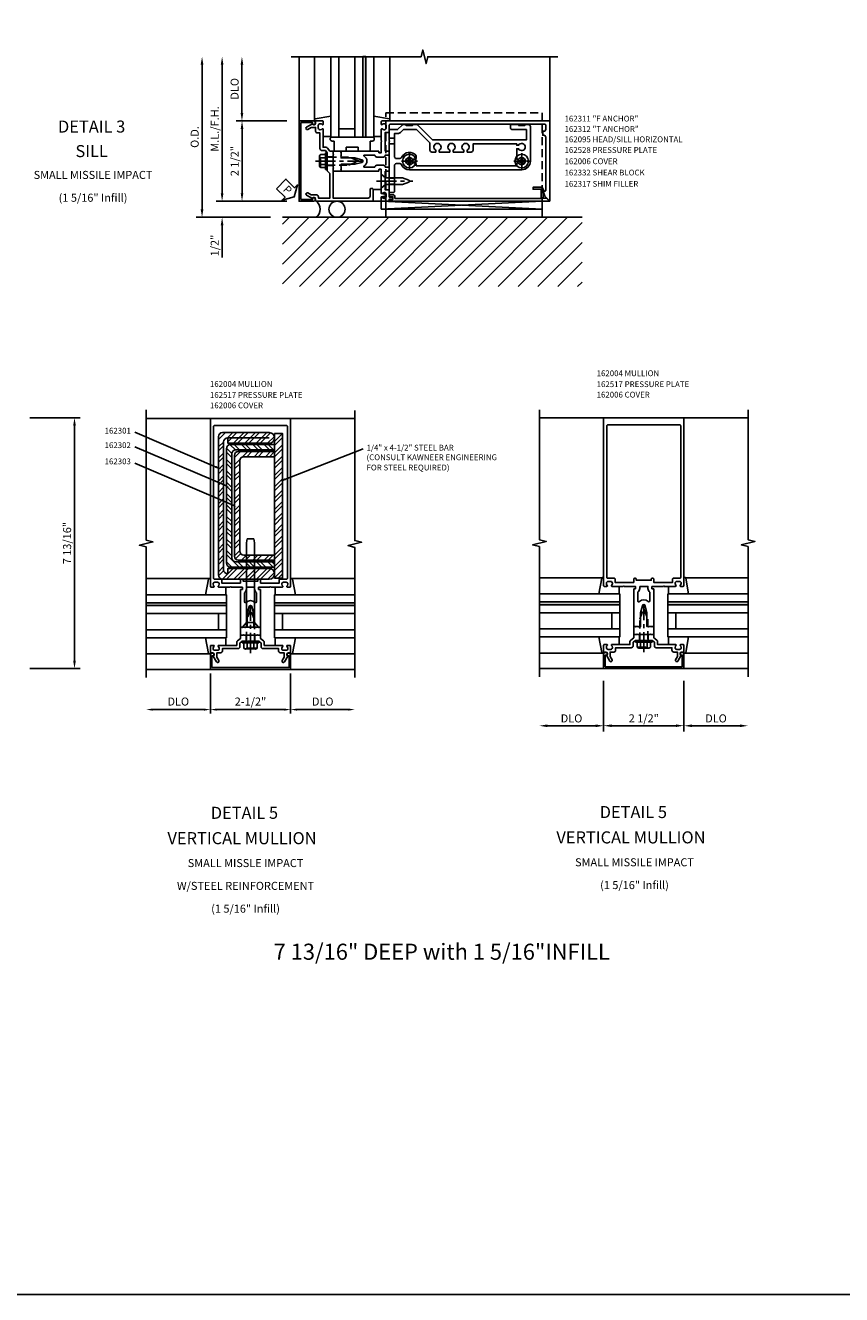
# Model space of a CAD drawing. Units: inches. Extents: x 273 to 396, y 109 to 185.
# Drawn here: x 340 to 365, y 109 to 149 of the extents above; entities that cross this region are included whole.
import ezdxf
from ezdxf.enums import TextEntityAlignment as Align

# ---------------------------------------------------------------- set-up
doc = ezdxf.new("R2010")
doc.units = ezdxf.units.IN
doc.header["$MEASUREMENT"] = 0
doc.linetypes.add('CENTER', pattern=[2, 1.25, -0.25, 0.25, -0.25])
doc.linetypes.add('HIDDEN', pattern=[0.375, 0.25, -0.125])
for name, color, linetype in [('CENTER', 1, 'CENTER'), ('HIDDEN', 3, 'HIDDEN'), ('PART_NUMBERS', 6, 'Continuous'), ('R-ANNO-DIMS', 3, 'Continuous'), ('R-SWTS-DET1', 1, 'Continuous'), ('R-SWTS-DET2', 4, 'Continuous'), ('R-SWTS-DET3', 5, 'Continuous'), ('R-SWTS-DET5', 7, 'Continuous'), ('TBLOCK', 7, 'Continuous')]:
    doc.layers.add(name, color=color, linetype=linetype)
doc.styles.add('ARIAL', font='arial.ttf')
doc.styles.get("Standard").update_dxf_attribs({"font": 'arial.ttf'})
doc.dimstyles.new('EXT_ON-OFF', dxfattribs={"dimscale": 2, "dimtxt": 0.125, "dimasz": 0.125, "dimexe": 0.09, "dimexo": 0.1875, "dimgap": 0.05, "dimtad": 3, "dimdec": 4, "dimzin": 3, "dimdsep": 46, "dimlunit": 5, "dimtxsty": 'ARIAL', "dimcen": 0, "dimse2": 1, "dimazin": 0, "dimtfac": 1, "dimtdec": 4, "dimtofl": 0, "dimtmove": 0, "dimatfit": 0, "dimfxl": 0, "dimfrac": 2, "dimtolj": 1, "dimtzin": 3, "dimarcsym": 0})
doc.dimstyles.new('EXT_ON-ON', dxfattribs={"dimscale": 2, "dimtxt": 0.125, "dimasz": 0.125, "dimexe": 0.09, "dimexo": 0.1875, "dimgap": 0.05, "dimtad": 3, "dimdec": 5, "dimzin": 3, "dimdsep": 46, "dimlunit": 5, "dimtxsty": 'ARIAL', "dimcen": 0, "dimazin": 0, "dimtfac": 1, "dimtdec": 5, "dimtofl": 0, "dimtmove": 0, "dimatfit": 0, "dimfxl": 0, "dimfrac": 2, "dimtolj": 1, "dimtzin": 3, "dimarcsym": 0})
pattern_1 = [(45, (346.599, 129.77354), (-0.176777, 0.176777), []), (45, (346.599, 129.89854), (-0.176777, 0.176777), [])]

# ---------------------------------------------------------------- blocks, each defined once
blk = doc.blocks.new('b162006a')
blk.add_lwpolyline([(-1.2525, 1.2), (-0.8885, 1.2), (-0.8885, 1.17, 1), (-0.8085, 1.17), (-0.8085, 1.19, 0.4142136), (-0.8685, 1.25), (-1.3125, 1.25), (-1.3125, -1.25), (-0.8685, -1.25, 0.4142136), (-0.8085, -1.19), (-0.8085, -1.17, 1), (-0.8885, -1.17), (-0.8885, -1.2), (-1.2525, -1.2)], format="xyb", close=True)
blk = doc.blocks.new('B162215')
blk.add_lwpolyline([(-0.25, -0.225), (-0.235, -0.21), (-0.25, -0.195), (-0.25, 0.195), (-0.235, 0.21), (-0.25, 0.225), (-0.25, 0.313), (-0.35, 0.313), (-0.427, 0.408, 0.226277), (-0.473, 0.43), (-0.562, 0.43), (-0.562, 0.992, 0.669376), (-0.588, 1.003, -0.199773), (-0.651, 0.976), (-0.662, 0.976, -0.414214), (-0.712, 1.026), (-0.712, 1.114, -0.414214), (-0.662, 1.164), (-0.651, 1.164, -0.199773), (-0.588, 1.137, 0.669376), (-0.562, 1.148), (-0.562, 1.235, 0.414214), (-0.577, 1.25), (-0.782, 1.25, 0.414214), (-0.797, 1.235), (-0.797, 1.18, -0.84909), (-0.894, 1.164), (-1.077, 1.059, 1), (-1.037, 0.989), (-0.932, 1.05), (-0.797, 1.05), (-0.797, 0.936, 0.414214), (-0.737, 0.876), (-0.662, 0.876), (-0.662, 0.39, 0.414214), (-0.602, 0.33), (-0.492, 0.33), (-0.436, 0.26), (-0.436, 0.015), (-0.421, 0), (-0.436, -0.015), (-0.436, -0.26), (-0.492, -0.33), (-0.602, -0.33, 0.414214), (-0.662, -0.39), (-0.662, -0.876), (-0.737, -0.876, 0.414214), (-0.797, -0.936), (-0.797, -1.05), (-0.932, -1.05), (-1.037, -0.989, 1), (-1.077, -1.059), (-0.894, -1.164, -0.84909), (-0.797, -1.18), (-0.797, -1.235, 0.414214), (-0.782, -1.25), (-0.577, -1.25, 0.414214), (-0.562, -1.235), (-0.562, -1.148, 0.669376), (-0.588, -1.137, -0.199773), (-0.651, -1.164), (-0.662, -1.164, -0.414214), (-0.712, -1.114), (-0.712, -1.026, -0.414214), (-0.662, -0.976), (-0.651, -0.976, -0.199773), (-0.588, -1.003, 0.669376), (-0.562, -0.992), (-0.562, -0.43), (-0.473, -0.43, 0.226277), (-0.427, -0.408), (-0.35, -0.313), (-0.25, -0.313)], format="xyb", close=True)
blk = doc.blocks.new('B162517')
at = {"layer": 'HIDDEN'}
for p, q in [((-0.436, 0.133), (-0.25, 0.133)), ((-0.436, -0.133), (-0.25, -0.133))]:
    blk.add_line(p, q, dxfattribs=at)
blk.add_blockref('B162215', (0, 0))
blk = doc.blocks.new('B128406')
at = {"color": 7}
for p, q in [((-0.24, 0.153), (-0.24, -0.156)), ((-0.205, 0.203), (-0.05, 0.203)), ((-0.205, 0.101), (-0.05, 0.101)), ((-0.05, 0.26), (-0.05, -0.26)), ((-0.05, 0.26), (0, 0.26)), ((0, 0.26), (0, -0.26)), ((-0.205, -0.105), (-0.05, -0.105)), ((-0.205, -0.206), (-0.05, -0.206)), ((-0.05, -0.26), (0, -0.26))]:
    blk.add_line(p, q, dxfattribs=at)
at = {"color": 7, "linetype": 'HIDDEN'}
blk.add_line((-0.209, 0.187), (-0.209, -0.19), dxfattribs=at)
blk.add_lwpolyline([(0, 0.124), (0.669, 0.124), (1, 0), (0.669, -0.124), (0, -0.124)], dxfattribs=at)
at = {"color": 7}
for centre, radius, start, end in [((-0.186, 0.152), 0.0543, 110.9107, 249.0893), ((-0.071, -0.002), 0.169, 142.5556, 217.4444), ((-0.186, -0.155), 0.0543, 110.9107, 249.0893)]:
    blk.add_arc(centre, radius, start, end, dxfattribs=at)
at = {"layer": 'CENTER', "ltscale": 0.5}
blk.add_line((-0.365, 0), (1.125, 0), dxfattribs=at)
at = {"layer": 'HIDDEN', "color": 7}
for p, q in [((-0.228, 0.187), (-0.209, 0.187)), ((-0.228, -0.19), (-0.209, -0.19))]:
    blk.add_line(p, q, dxfattribs=at)
blk = doc.blocks.new('B162310')
for p, q in [((-0.25, 0.313), (0, 0.313)), ((-0.25, 0.313), (-0.25, 0.2505)), ((0, 0.313), (0, 0.2505)), ((-0.25, -0.2505), (-0.25, -0.313)), ((0, -0.313), (-0.25, -0.313)), ((0, -0.2505), (0, -0.313))]:
    blk.add_line(p, q)
blk = doc.blocks.new('B162004')
for points in [[(1.23, 1.25, 0.414214), (1.25, 1.27), (1.25, 6.5), (-1.25, 6.5), (-1.25, 1.27, 0.414214), (-1.23, 1.25), (-1.148, 1.25, 0.669376), (-1.137, 1.276, -0.199773), (-1.164, 1.339), (-1.164, 1.35, -0.414214), (-1.114, 1.4), (-1.026, 1.4, -0.414214), (-0.976, 1.35), (-0.976, 1.339, -0.199773), (-1.003, 1.276, 0.669376), (-0.992, 1.25), (-0.64, 1.25), (-0.625, 1.265), (-0.61, 1.25), (-0.263, 1.25, -0.414214), (-0.253, 1.24), (-0.253, 1.184, -0.414214), (-0.263, 1.174), (-0.303, 1.174, 0.414214), (-0.313, 1.164), (-0.313, 0), (-0.273, 0), (-0.258, -0.015), (-0.243, 0), (-0.17, 0), (-0.155, -0.015), (-0.14, 0), (-0.1, 0), (-0.1, 0.43), (-0.042, 0.648, -0.767327), (0.042, 0.648), (0.1, 0.43), (0.1, 0), (0.14, 0), (0.155, -0.015), (0.17, 0), (0.243, 0), (0.258, -0.015), (0.273, 0), (0.313, 0), (0.313, 1.164, 0.414214), (0.303, 1.174), (0.263, 1.174, -0.414214), (0.253, 1.184), (0.253, 1.24, -0.414214), (0.263, 1.25), (0.61, 1.25), (0.625, 1.265), (0.64, 1.25), (0.992, 1.25, 0.669376), (1.003, 1.276, -0.199773), (0.976, 1.339), (0.976, 1.35, -0.414214), (1.026, 1.4), (1.114, 1.4, -0.414214), (1.164, 1.35), (1.164, 1.339, -0.199773), (1.137, 1.276, 0.669376), (1.148, 1.25)], [(-1.15, 1.53, 0.414214), (-1.12, 1.5), (-0.915, 1.5, -0.414214), (-0.895, 1.48), (-0.895, 1.375), (-0.313, 1.375), (-0.313, 1.48, -0.414214), (-0.293, 1.5), (-0.253, 1.5, -0.414214), (-0.233, 1.48), (-0.233, 1.44), (0.233, 1.44), (0.233, 1.48, -0.414214), (0.253, 1.5), (0.293, 1.5, -0.414214), (0.313, 1.48), (0.313, 1.375), (0.895, 1.375), (0.895, 1.48, -0.414214), (0.915, 1.5), (1.12, 1.5, 0.414214), (1.15, 1.53), (1.15, 6.25, 0.414214), (1.12, 6.28), (-1.12, 6.28, 0.414214), (-1.15, 6.25)], [(-0.128, 1.25), (0.128, 1.25), (0.128, 1.184, 0.250492), (0.188, 1.072), (0.188, 0.797, -0.658063), (0.137, 0.775, 0.397844), (-0.137, 0.775, -0.658063), (-0.188, 0.797), (-0.188, 1.072, 0.250492), (-0.128, 1.184)]]:
    blk.add_lwpolyline(points, format="xyb", close=True)
blk = doc.blocks.new('*D55')
at = {"layer": 'DEFPOINTS', "color": 0}
for p in [(357.726, 128.485), (360.226, 128.485), (360.226, 126.71)]:
    blk.add_point(p, dxfattribs=at)
at = {"layer": 'R-ANNO-DIMS', "color": 0, "lineweight": -2}
for p, q in [((357.726, 128.11), (357.726, 126.53)), ((360.226, 128.11), (360.226, 126.53)), ((357.976, 126.71), (359.976, 126.71))]:
    blk.add_line(p, q, dxfattribs=at)
at = {"layer": 'R-ANNO-DIMS', "color": 0}
for points in [[(357.976, 126.751), (357.976, 126.668), (357.726, 126.71)], [(359.976, 126.751), (359.976, 126.668), (360.226, 126.71)]]:
    blk.add_solid(points, dxfattribs=at)
at = {"layer": 'R-ANNO-DIMS', "color": 0, "insert": (358.976, 126.939), "char_height": 0.25, "attachment_point": 5, "style": 'ARIAL'}
blk.add_mtext('\\A1;2 1/2"', dxfattribs=at)
blk = doc.blocks.new('*D56')
at = {"layer": 'DEFPOINTS', "color": 0}
for p in [(360.226, 128.485), (362.226, 128.235), (362.226, 126.707)]:
    blk.add_point(p, dxfattribs=at)
at = {"layer": 'R-ANNO-DIMS', "color": 0, "lineweight": -2}
for p, q in [((360.226, 128.11), (360.226, 126.527)), ((360.476, 126.707), (361.976, 126.707))]:
    blk.add_line(p, q, dxfattribs=at)
at = {"layer": 'R-ANNO-DIMS', "color": 0}
for points in [[(360.476, 126.749), (360.476, 126.666), (360.226, 126.707)], [(361.976, 126.749), (361.976, 126.666), (362.226, 126.707)]]:
    blk.add_solid(points, dxfattribs=at)
at = {"layer": 'R-ANNO-DIMS', "color": 0, "insert": (361.226, 126.937), "char_height": 0.25, "attachment_point": 5, "style": 'ARIAL'}
blk.add_mtext('\\A1;DLO', dxfattribs=at)
blk = doc.blocks.new('*D57')
at = {"layer": 'DEFPOINTS', "color": 0}
for p in [(357.726, 128.485), (355.724, 128.235), (355.724, 126.707)]:
    blk.add_point(p, dxfattribs=at)
at = {"layer": 'R-ANNO-DIMS', "color": 0, "lineweight": -2}
for p, q in [((357.726, 128.11), (357.726, 126.527)), ((357.476, 126.707), (355.974, 126.707))]:
    blk.add_line(p, q, dxfattribs=at)
at = {"layer": 'R-ANNO-DIMS', "color": 0}
for points in [[(355.974, 126.749), (355.974, 126.666), (355.724, 126.707)], [(357.476, 126.749), (357.476, 126.666), (357.726, 126.707)]]:
    blk.add_solid(points, dxfattribs=at)
at = {"layer": 'R-ANNO-DIMS', "color": 0, "insert": (356.725, 126.937), "char_height": 0.25, "attachment_point": 5, "style": 'ARIAL'}
blk.add_mtext('\\A1;DLO', dxfattribs=at)
blk = doc.blocks.new('B162528')
blk.add_lwpolyline([(-0.876, -0.737, -0.414214), (-0.936, -0.797), (-1.05, -0.797), (-1.05, -0.932), (-0.989, -1.037, -1), (-1.059, -1.077), (-1.164, -0.894, 0.84909), (-1.18, -0.797), (-1.235, -0.797, -0.414214), (-1.25, -0.782), (-1.25, -0.577, -0.414214), (-1.235, -0.562), (-1.148, -0.562, -0.669376), (-1.137, -0.588, 0.199773), (-1.164, -0.651), (-1.164, -0.662, 0.414214), (-1.114, -0.712), (-1.026, -0.712, 0.414214), (-0.976, -0.662), (-0.976, -0.651, 0.199773), (-1.003, -0.588, -0.669376), (-0.992, -0.562), (-0.43, -0.562), (-0.43, -0.473, -0.226277), (-0.408, -0.427), (-0.313, -0.35), (-0.313, -0.25), (-0.225, -0.25), (-0.21, -0.235), (-0.195, -0.25), (0.195, -0.25), (0.21, -0.235), (0.225, -0.25), (1.15, -0.25), (1.15, 0.84, 0.414214), (1.09, 0.9), (0.88, 0.9, -0.414214), (0.85, 0.93), (0.85, 0.97, -0.414214), (0.88, 1), (1.235, 1, -0.414214), (1.25, 0.985), (1.25, -0.782, -0.414214), (1.235, -0.797), (1.18, -0.797, 0.84909), (1.164, -0.894), (1.059, -1.077, -1), (0.989, -1.037), (1.05, -0.932), (1.05, -0.771, -0.414214), (1.11, -0.711), (1.15, -0.711), (1.15, -0.35), (0.386, -0.35), (0.3, -0.436), (0.015, -0.436), (0, -0.421), (-0.015, -0.436), (-0.26, -0.436), (-0.33, -0.492), (-0.33, -0.602, -0.414214), (-0.39, -0.662), (-0.876, -0.662)], format="xyb", close=True)
at = {"layer": 'HIDDEN'}
for p, q in [((-0.133, -0.436), (-0.133, -0.25)), ((0.133, -0.436), (0.133, -0.25))]:
    blk.add_line(p, q, dxfattribs=at)
blk = doc.blocks.new('B162095')
blk.add_lwpolyline([(1.276, 1.137, -0.199773), (1.339, 1.164), (1.35, 1.164, -0.414214), (1.4, 1.114), (1.4, 1.026, -0.414214), (1.35, 0.976), (1.339, 0.976, -0.199773), (1.276, 1.003, 0.669376), (1.25, 0.992), (1.25, 0.64), (1.265, 0.625), (1.25, 0.61), (1.25, 0.263, -0.414214), (1.24, 0.253), (1.184, 0.253, -0.414214), (1.174, 0.263), (1.174, 0.303, 0.414214), (1.164, 0.313), (0, 0.313), (0, 0.273), (-0.015, 0.258), (0, 0.243), (0, 0.17), (-0.015, 0.155), (0, 0.14), (0, 0.1), (0.43, 0.1), (0.648, 0.042, -0.767327), (0.648, -0.042), (0.43, -0.1), (0, -0.1), (0, -0.14), (-0.015, -0.155), (0, -0.17), (0, -0.243), (-0.015, -0.258), (0, -0.273), (0, -0.313), (1.164, -0.313, 0.414214), (1.174, -0.303), (1.174, -0.263, -0.414214), (1.184, -0.253), (1.24, -0.253, -0.414214), (1.25, -0.263), (1.25, -0.61), (1.265, -0.625), (1.25, -0.64), (1.25, -0.992, 0.669376), (1.276, -1.003, -0.199773), (1.339, -0.976), (1.35, -0.976, -0.414214), (1.4, -1.026), (1.4, -1.114, -0.414214), (1.35, -1.164), (1.339, -1.164, -0.199773), (1.276, -1.137, 0.669376), (1.25, -1.148), (1.25, -1.23, 0.414214), (1.27, -1.25), (6.5, -1.25), (6.5, 1.219, 0.668179), (6.483, 1.226), (6.349, 1.092), (6.293, 0.938), (6.345, 0.938, -0.414214), (6.375, 0.908), (6.375, -0.745, -0.414214), (6.315, -0.805), (6.28, -0.805), (6.28, -0.93), (6.315, -0.93, -0.414214), (6.375, -0.99), (6.375, -1.12, -0.414214), (6.345, -1.15), (1.53, -1.15, -0.414214), (1.5, -1.12), (1.5, -0.915, 0.414214), (1.48, -0.895), (1.375, -0.895), (1.375, -0.313), (1.47, -0.313, 0.414214), (1.5, -0.283), (1.5, -0.218, 0.414214), (1.47, -0.188), (1.375, -0.188, 0.414214), (1.315, -0.128), (1.109, -0.128, 0.414214), (1.049, -0.188), (0.721, -0.188, -0.790683), (0.712, -0.15, 0.616785), (0.712, 0.15, -0.790683), (0.721, 0.188), (1.049, 0.188, 0.414214), (1.109, 0.128), (1.315, 0.128, 0.414214), (1.375, 0.188), (1.47, 0.188, 0.414214), (1.5, 0.218), (1.5, 0.283, 0.414214), (1.47, 0.313), (1.375, 0.313), (1.375, 0.895), (1.48, 0.895, 0.414214), (1.5, 0.915), (1.5, 1.12), (1.581, 1.12, 1), (1.581, 1.18), (1.5, 1.18), (1.5, 1.23, 0.414214), (1.48, 1.25), (1.27, 1.25, 0.414214), (1.25, 1.23), (1.25, 1.148, 0.669376)], format="xyb", close=True)
blk = doc.blocks.new('1hd_an1')
at = {"color": 7, "linetype": 'Continuous'}
for p, q in [((6.264375, 1.75), (1.389375, 1.75)), ((1.389375, 1.75), (1.389375, 1.25)), ((6.264375, 1.25), (6.264375, 1.75)), ((6.264375, 1.5), (1.389375, 1.5))]:
    blk.add_line(p, q, dxfattribs=at)
at = {"color": 7, "linetype": 'HIDDEN'}
for p, q in [((1.389375, 1.25), (1.389375, -1.5)), ((6.264375, -1.5), (6.264375, 1.25)), ((1.389375, -1.5), (6.264375, -1.5))]:
    blk.add_line(p, q, dxfattribs=at)
blk = doc.blocks.new('B027857')
blk.add_lwpolyline([(0.055, 0.037), (0.067, 0.081, 1), (0.042, 0.088), (0.02, 0.007), (0.042, -0.073, 1), (0.067, -0.066), (0.055, -0.023), (0.15, -0.043), (0.15, -0.173), (0.34, -0.173), (0.4, -0.173), (0.4, 0.007), (0.4, 0.187), (0.34, 0.187), (0.15, 0.187), (0.15, 0.057)], format="xyb", close=True)
blk = doc.blocks.new('B128394H')
for p, q in [((-0.13, 0.017), (-0.082, 0.017)), ((-0.13, 0.017), (-0.13, -0.017)), ((-0.017, 0.13), (-0.017, 0.082)), ((-0.017, 0.13), (0.017, 0.13)), ((0.017, 0.13), (0.017, 0.082)), ((0.082, 0.017), (0.13, 0.017)), ((0.13, 0.017), (0.13, -0.017)), ((-0.13, -0.017), (-0.082, -0.017)), ((-0.017, -0.082), (-0.017, -0.13)), ((-0.017, -0.13), (0.017, -0.13)), ((0.017, -0.082), (0.017, -0.13)), ((0.082, -0.017), (0.13, -0.017))]:
    blk.add_line(p, q)
blk.add_circle((0, 0), 0.212)
for centre, start, end in [((-0.082, 0.082), 270, 0), ((0.082, 0.082), 180, 270), ((-0.082, -0.082), 0, 89.9999), ((0.082, -0.082), 90, 180)]:
    blk.add_arc(centre, 0.0647, start, end)
at = {"layer": 'CENTER', "ltscale": 0.25}
for p, q in [((-0.25, 0), (0.25, 0)), ((0, 0.25), (0, -0.25))]:
    blk.add_line(p, q, dxfattribs=at)
blk = doc.blocks.new('B128405')
blk.add_lwpolyline([(0.132, 0.108), (0, 0.219), (0, -0.219), (0.132, -0.108), (0.663, -0.108), (0.856, -0.028, 0.668179), (0.856, 0.028), (0.663, 0.108)], format="xyb", close=True)
at = {"layer": 'CENTER', "ltscale": 0.5}
blk.add_line((-0.147, 0), (0.984, 0), dxfattribs=at)
blk = doc.blocks.new('*D85')
at = {"layer": 'DEFPOINTS', "color": 0}
for p in [(346.46, 145.536), (348.236, 145.536), (348.236, 143.036)]:
    blk.add_point(p, dxfattribs=at)
at = {"layer": 'R-ANNO-DIMS', "color": 0, "lineweight": -2}
for p, q in [((347.861, 145.536), (346.28, 145.536)), ((346.46, 143.286), (346.46, 145.286)), ((347.861, 143.036), (346.28, 143.036))]:
    blk.add_line(p, q, dxfattribs=at)
at = {"layer": 'R-ANNO-DIMS', "color": 0}
for points in [[(346.418, 145.286), (346.502, 145.286), (346.46, 145.536)], [(346.418, 143.286), (346.502, 143.286), (346.46, 143.036)]]:
    blk.add_solid(points, dxfattribs=at)
at = {"layer": 'R-ANNO-DIMS', "color": 0, "insert": (346.231, 144.286), "char_height": 0.25, "attachment_point": 5, "rotation": 90, "style": 'ARIAL'}
blk.add_mtext('\\A1;2 1/2"', dxfattribs=at)
blk = doc.blocks.new('*D86')
at = {"layer": 'DEFPOINTS', "color": 0}
for p in [(346.458, 147.537), (347.986, 147.537), (348.236, 145.536)]:
    blk.add_point(p, dxfattribs=at)
at = {"layer": 'R-ANNO-DIMS', "color": 0, "lineweight": -2}
for p, q in [((346.458, 145.786), (346.458, 147.287)), ((347.861, 145.536), (346.278, 145.536))]:
    blk.add_line(p, q, dxfattribs=at)
at = {"layer": 'R-ANNO-DIMS', "color": 0}
for points in [[(346.416, 147.287), (346.5, 147.287), (346.458, 147.537)], [(346.416, 145.786), (346.5, 145.786), (346.458, 145.536)]]:
    blk.add_solid(points, dxfattribs=at)
at = {"layer": 'R-ANNO-DIMS', "color": 0, "insert": (346.229, 146.536), "char_height": 0.25, "attachment_point": 5, "rotation": 90, "style": 'ARIAL'}
blk.add_mtext('\\A1;DLO', dxfattribs=at)
blk = doc.blocks.new('*D87')
at = {"layer": 'DEFPOINTS', "color": 0}
for p in [(345.839, 147.537), (347.986, 147.537), (348.236, 143.036)]:
    blk.add_point(p, dxfattribs=at)
at = {"layer": 'R-ANNO-DIMS', "color": 0, "lineweight": -2}
for p, q in [((345.839, 143.286), (345.839, 147.287)), ((347.861, 143.036), (345.659, 143.036))]:
    blk.add_line(p, q, dxfattribs=at)
at = {"layer": 'R-ANNO-DIMS', "color": 0}
for points in [[(345.797, 147.287), (345.881, 147.287), (345.839, 147.537)], [(345.797, 143.286), (345.881, 143.286), (345.839, 143.036)]]:
    blk.add_solid(points, dxfattribs=at)
at = {"layer": 'R-ANNO-DIMS', "color": 0, "insert": (345.61, 145.286), "char_height": 0.25, "attachment_point": 5, "rotation": 90, "style": 'ARIAL'}
blk.add_mtext('\\A1;M.L./F.H.', dxfattribs=at)
blk = doc.blocks.new('*D88')
at = {"layer": 'DEFPOINTS', "color": 0}
for p in [(348.236, 143.036), (345.839, 142.536), (347.721, 142.536)]:
    blk.add_point(p, dxfattribs=at)
at = {"layer": 'R-ANNO-DIMS', "color": 0, "lineweight": -2}
for p, q in [((345.839, 143.286), (345.839, 143.536)), ((347.861, 143.036), (345.659, 143.036)), ((345.839, 142.286), (345.839, 141.28))]:
    blk.add_line(p, q, dxfattribs=at)
at = {"layer": 'R-ANNO-DIMS', "color": 0}
for points in [[(345.797, 143.286), (345.881, 143.286), (345.839, 143.036)], [(345.797, 142.286), (345.881, 142.286), (345.839, 142.536)]]:
    blk.add_solid(points, dxfattribs=at)
at = {"layer": 'R-ANNO-DIMS', "color": 0, "insert": (345.61, 141.658), "char_height": 0.25, "attachment_point": 5, "rotation": 90, "style": 'ARIAL'}
blk.add_mtext('\\A1;1/2"', dxfattribs=at)
blk = doc.blocks.new('*D89')
at = {"layer": 'DEFPOINTS', "color": 0}
for p in [(345.214, 147.537), (347.986, 147.537), (347.721, 142.536)]:
    blk.add_point(p, dxfattribs=at)
at = {"layer": 'R-ANNO-DIMS', "color": 0, "lineweight": -2}
for p, q in [((345.214, 142.786), (345.214, 147.287)), ((347.346, 142.536), (345.034, 142.536))]:
    blk.add_line(p, q, dxfattribs=at)
at = {"layer": 'R-ANNO-DIMS', "color": 0}
for points in [[(345.172, 147.287), (345.256, 147.287), (345.214, 147.537)], [(345.172, 142.786), (345.256, 142.786), (345.214, 142.536)]]:
    blk.add_solid(points, dxfattribs=at)
at = {"layer": 'R-ANNO-DIMS', "color": 0, "insert": (344.985, 145.036), "char_height": 0.25, "attachment_point": 5, "rotation": 90, "style": 'ARIAL'}
blk.add_mtext('\\A1;O.D.', dxfattribs=at)
blk = doc.blocks.new('*D46')
at = {"layer": 'DEFPOINTS', "color": 0}
for p in [(339.474, 136.298), (341.241, 136.298), (339.474, 128.487)]:
    blk.add_point(p, dxfattribs=at)
at = {"layer": 'R-ANNO-DIMS', "color": 0, "lineweight": -2}
for p, q in [((339.849, 136.298), (341.421, 136.298)), ((341.241, 128.737), (341.241, 136.048)), ((339.849, 128.487), (341.421, 128.487))]:
    blk.add_line(p, q, dxfattribs=at)
at = {"layer": 'R-ANNO-DIMS', "color": 0}
for points in [[(341.199, 136.048), (341.282, 136.048), (341.241, 136.298)], [(341.199, 128.737), (341.282, 128.737), (341.241, 128.487)]]:
    blk.add_solid(points, dxfattribs=at)
at = {"layer": 'R-ANNO-DIMS', "color": 0, "insert": (341.011, 132.393), "char_height": 0.25, "attachment_point": 5, "rotation": 90, "style": 'ARIAL'}
blk.add_mtext('\\A1;7 13/16"', dxfattribs=at)
blk = doc.blocks.new('B027853')
for p, q in [((-0.625, 0.437), (0.625, 0.437)), ((-0.5625, 0.312), (-0.625, 0.312)), ((-0.5625, 0), (-0.5625, 0.312)), ((-0.1875, 0), (-0.5625, 0)), ((0.1875, 0.125), (-0.1875, 0.125)), ((-0.1875, 0.125), (-0.1875, 0)), ((0.1875, 0), (0.1875, 0.125)), ((0.5625, 0), (0.1875, 0)), ((0.625, 0.312), (0.5625, 0.312)), ((0.5625, 0.312), (0.5625, 0))]:
    blk.add_line(p, q)
for centre, start, end in [((-0.625, 0.3745), 90, 270), ((0.625, 0.3745), 270, 90)]:
    blk.add_arc(centre, 0.0625, start, end)
blk = doc.blocks.new('B027850-W')
blk.add_line((-0.15, -0.3), (-0.386, -0.3))
blk.add_lwpolyline([(-0.386, 0.327), (0.102, 0.242, -0.373552), (0.12, 0.223), (0.12, 0.2, -0.414214), (0.1, 0.18), (0.056, 0.18)], format="xyb")
blk = doc.blocks.new('0916_IR_WET_GLAZING_SILL')
at = {"layer": 'R-SWTS-DET3'}
h = blk.add_hatch(color=256, dxfattribs=at)
h.dxf.hatch_style = 1
h.paths.add_polyline_path([(0.764, 3.252), (0.674, 3.252), (0.674, 0.75), (0.764, 0.75)])
at = {"layer": 'R-SWTS-DET2'}
for p, q in [((-0.832, 1.293), (-0.832, 3.25)), ((1.52, 1.293), (1.52, 3.25))]:
    blk.add_line(p, q, dxfattribs=at)
at = {"layer": 'R-SWTS-DET3'}
for points in [[(-0.076, 3.252), (-0.076, 0.75), (-0.326, 0.75), (-0.326, 3.252)], [(0.674, 3.252), (0.674, 0.75), (0.424, 0.75), (0.424, 3.252)], [(1.014, 3.252), (1.014, 0.75), (0.764, 0.75), (0.764, 3.252)]]:
    blk.add_lwpolyline(points, dxfattribs=at)
for points in [[(0.674, 0.75), (0.764, 0.75), (0.764, 3.252), (0.674, 3.252)], [(-0.076, 1), (0.424, 1), (0.424, 0.75), (-0.076, 0.75)]]:
    blk.add_lwpolyline(points, close=True, dxfattribs=at)
at = {"layer": 'R-SWTS-DET2', "xscale": -1}
blk.add_blockref('B027850-W', (-0.712, 1.07), dxfattribs=at)
at = {"layer": 'R-SWTS-DET2'}
for name, p in [('B027850-W', (1.4, 1.07)), ('B027853', (0.344, 0.313))]:
    blk.add_blockref(name, p, dxfattribs=at)
blk = doc.blocks.new('PSEAL1')
at = {"color": 7}
blk.add_lwpolyline([(-0.575, -0.21), (-0.196, -0.21), (-0.196, -0.338), (0, 0), (-0.196, 0.338), (-0.196, 0.21), (-0.575, 0.21)], close=True, dxfattribs=at)
at = {"color": 3}
blk.add_text('P', height=0.25, dxfattribs=at).set_placement((-0.413, -0.116))
blk = doc.blocks.new('B162332')
at = {"color": 4}
for points in [[(-0.64, 1.5), (-0.95, 1.5, -0.414214), (-0.98, 1.53), (-0.98, 1.63, -0.414214), (-0.95, 1.66), (-0.14, 1.66, 0.414214), (-0.08, 1.72), (-0.08, 1.826, 0.290987), (-0.115, 1.881, -0.290987), (-0.27, 2.125), (-0.27, 5.625, -0.414214), (0, 5.895), (1.075, 5.895, -0.414214), (1.135, 5.835), (1.135, 5.75), (1.105, 5.72), (1.105, 5.53), (1.135, 5.5), (1.135, 5.305, -0.414214), (1.105, 5.275), (1.04, 5.275, -0.414214), (0.98, 5.335), (0.98, 5.77), (0.66, 5.77), (0.66, 2.847), (1.126, 2.381, -0.198912), (1.135, 2.359), (1.135, 2.25), (1.105, 2.22), (1.105, 2.03), (1.135, 2), (1.135, 1.927, -0.198912), (1.126, 1.906), (0.98, 1.76), (0.98, 1.53, -0.414214), (0.95, 1.5), (0.64, 1.5), (0.625, 1.515), (0.61, 1.5), (-0.61, 1.5), (-0.625, 1.515)], [(-0.055, 5.527), (-0.055, 5.47), (-0.145, 5.47), (-0.145, 2.34), (-0.115, 2.34, -0.414214), (-0.055, 2.28), (-0.055, 2.223, 3.810279), (0.055, 2.223), (0.055, 2.28, -0.414214), (0.115, 2.34), (0.163, 2.34, -0.563903), (0.115, 1.881, 0.290987), (0.08, 1.826), (0.08, 1.72, 0.414214), (0.14, 1.66), (0.855, 1.66), (0.855, 1.76, -0.198912), (0.892, 1.848), (0.98, 1.937), (0.98, 2.35), (0.565, 2.765), (0.342, 2.765, -0.414214), (0.282, 2.825), (0.282, 2.945), (0.34, 2.945, 3.810279), (0.34, 3.055), (0.282, 3.055), (0.282, 3.382), (0.34, 3.382, 3.810279), (0.34, 3.492), (0.282, 3.492), (0.282, 3.82), (0.34, 3.82, 3.810279), (0.34, 3.93), (0.282, 3.93), (0.282, 4.05, -0.414214), (0.342, 4.11), (0.535, 4.11), (0.535, 5.47), (0.493, 5.47), (0.493, 5.527, 3.810279), (0.383, 5.527), (0.383, 5.47), (0.055, 5.47), (0.055, 5.527, 3.810279)]]:
    blk.add_lwpolyline(points, format="xyb", close=True, dxfattribs=at)
at = {"layer": 'HIDDEN'}
for p, q in [((-0.716, 1.5), (-0.716, 1.66)), ((-0.534, 1.5), (-0.534, 1.66)), ((0.534, 1.5), (0.534, 1.66)), ((0.716, 1.5), (0.716, 1.66))]:
    blk.add_line(p, q, dxfattribs=at)
blk = doc.blocks.new('1_516 Infill')
at = {"layer": 'R-SWTS-DET3'}
h = blk.add_hatch(color=256, dxfattribs=at)
h.dxf.hatch_style = 1
h.paths.add_polyline_path([(2.077, -2.002), (1.987, -2.002), (1.987, 0.5), (2.077, 0.5)])
at = {"layer": 'R-SWTS-DET2'}
for p, q in [((0.481, -0.043), (0.481, -2)), ((2.832, -0.043), (2.832, -2))]:
    blk.add_line(p, q, dxfattribs=at)
at = {"layer": 'R-SWTS-DET3'}
for points in [[(1.237, -2.002), (1.237, 0.5), (0.987, 0.5), (0.987, -2.002)], [(1.987, -2.002), (1.987, 0.5), (1.737, 0.5), (1.737, -2.002)], [(2.327, -2.002), (2.327, 0.5), (2.077, 0.5), (2.077, -2.002)]]:
    blk.add_lwpolyline(points, dxfattribs=at)
for points in [[(1.237, 0.25), (1.737, 0.25), (1.737, 0.5), (1.237, 0.5)], [(1.987, 0.5), (2.077, 0.5), (2.077, -2.002), (1.987, -2.002)]]:
    blk.add_lwpolyline(points, close=True, dxfattribs=at)
at = {"layer": 'R-SWTS-DET2', "rotation": 180}
blk.add_blockref('B027850-W', (0.601, 0.18), dxfattribs=at)
at = {"layer": 'R-SWTS-DET2', "extrusion": (0, 0, -1), "zscale": -1, "rotation": 180}
blk.add_blockref('B027850-W', (-2.713, 0.18), dxfattribs=at)

msp = doc.modelspace()

# ---------------------------------------------------------------- hatches: boundary and pattern name
at = {"layer": 'R-SWTS-DET2'}
h = msp.add_hatch(dxfattribs=at)
h.set_pattern_fill('STEEL', color=256, scale=2, style=0)
h.set_pattern_definition(pattern_1)
h.paths.add_polyline_path([(347.309997, 135.833544), (345.848997, 135.833544, 0.414213562), (345.723997, 135.708544), (345.723997, 135.058663), (345.887997, 135.033036), (345.887997, 135.544544, -0.414213562), (346.012997, 135.669544), (346.012997, 135.505544), (347.309997, 135.505544, 1)])
h.paths.add_polyline_path([(345.887997, 135.033036), (345.723997, 135.058663), (345.723997, 131.398544, 0.414213562), (345.848997, 131.273544), (346.470498, 131.273544), (346.470498, 131.437544), (346.012997, 131.437544, -0.414213562), (345.887997, 131.562544)])
h.paths.add_polyline_path([(346.595498, 131.437544), (346.470498, 131.437544), (346.470498, 131.273544), (346.595498, 131.273544)])
h.paths.add_polyline_path([(346.720498, 131.437544), (346.595498, 131.437544), (346.595498, 131.273544), (346.720498, 131.273544)])
h.paths.add_polyline_path([(347.309997, 131.601544), (346.720498, 131.601544), (346.720498, 131.273544), (347.309997, 131.273544, 1)])
h.paths.add_polyline_path([(346.720498, 131.601544), (346.595498, 131.601544), (346.595498, 131.437544), (346.720498, 131.437544)])
h.paths.add_polyline_path([(346.595498, 131.601544), (346.470498, 131.601544), (346.470498, 131.437544), (346.595498, 131.437544)])
h.paths.add_polyline_path([(346.470498, 131.601544), (346.012997, 131.601544), (346.012997, 131.437544), (346.470498, 131.437544)])
h = msp.add_hatch(dxfattribs=at)
h.set_pattern_fill('STEEL', color=256, scale=2, style=0)
h.set_pattern_definition([(45, (323.88253, 116.43686), (-0.1767767, 0.1767767), []), (45, (323.88253, 116.56186), (-0.1767767, 0.1767767), [])])
h.paths.add_polyline_path([(347.473997, 131.303544), (347.723997, 131.303544), (347.723997, 135.803544), (347.473997, 135.803544)])
h = msp.add_hatch(dxfattribs=at)
h.set_pattern_fill('STEEL', color=256, scale=2, angle=90, style=0)
h.set_pattern_definition([(135, (346.599, 129.77354), (-0.176777, -0.176777), []), (135, (346.474, 129.77354), (-0.176777, -0.176777), [])])
edge = h.paths.add_edge_path()
edge.add_arc((346.262997, 131.937544), 0.125, 180, 270)
edge.add_line((346.262997, 131.812544), (347.473997, 131.812544))
edge.add_line((347.473997, 131.812544), (347.473997, 131.648544))
edge.add_line((347.473997, 131.648544), (346.098997, 131.648544))
edge.add_arc((346.098997, 131.773544), 0.125, 180, 270, ccw=False)
edge.add_line((345.973997, 131.773544), (345.973997, 135.333544))
edge.add_arc((346.098997, 135.333544), 0.125, 90, 180, ccw=False)
edge.add_line((346.098997, 135.458544), (347.473997, 135.458544))
edge.add_line((347.473997, 135.458544), (347.473997, 135.294544))
edge.add_line((347.473997, 135.294544), (346.262997, 135.294544))
edge.add_arc((346.262997, 135.169544), 0.125, 90, 180)
edge.add_line((346.137997, 135.169544), (346.137997, 131.937544))
h = msp.add_hatch(dxfattribs=at)
h.set_pattern_fill('STEEL', color=256, scale=2, style=0)
h.set_pattern_definition(pattern_1)
edge = h.paths.add_edge_path()
edge.add_line((347.473997, 131.859544), (346.348997, 131.859544))
edge.add_arc((346.348997, 131.984544), 0.125, 180, 270, ccw=False)
edge.add_line((346.223997, 131.984544), (346.223997, 135.122544))
edge.add_arc((346.348997, 135.122544), 0.125, 90, 180, ccw=False)
edge.add_line((346.348997, 135.247544), (347.473997, 135.247544))
edge.add_line((347.473997, 135.247544), (347.473997, 135.083544))
edge.add_line((347.473997, 135.083544), (346.512997, 135.083544))
edge.add_arc((346.512997, 134.958544), 0.125, 90, 180)
edge.add_line((346.387997, 134.958544), (346.387997, 132.148544))
edge.add_arc((346.512997, 132.148544), 0.125, 180, 270)
edge.add_line((346.512997, 132.023544), (347.473997, 132.023544))
edge.add_line((347.473997, 132.023544), (347.473997, 131.859544))
at = {"layer": 'R-SWTS-DET3'}
h = msp.add_hatch(dxfattribs=at)
h.set_pattern_fill('ANSI31', color=256, scale=3.5)
h.set_pattern_definition([(45, (312.16165, 65.30606), (-0.3093592, 0.3093592), [])])
h.paths.add_polyline_path([(357.055601, 142.535567), (347.720734, 142.535567), (347.720734, 140.377587), (357.055601, 140.377587)])

# ---------------------------------------------------------------- linework, layer by layer
at = {"layer": 'PART_NUMBERS'}
for points in [[(345.730853, 134.728117), (343.124859, 135.843651)], [(345.97426, 134.172164), (343.124859, 135.391122)], [(347.714823, 134.3459), (350.231673, 135.327813)], [(346.20028, 133.56409), (343.124859, 134.879085)]]:
    msp.add_lwpolyline(points, dxfattribs=at)
for points in [[(345.651852, 134.797903), (345.822889, 134.689011), (345.625781, 134.736545)], [(347.793824, 134.415685), (347.622787, 134.306793), (347.819895, 134.354328)], [(345.89526, 134.241949), (346.066297, 134.133057), (345.869189, 134.180592)], [(346.121279, 133.633875), (346.292316, 133.524983), (346.095208, 133.572518)]]:
    msp.add_solid(points, dxfattribs=at)
at = {"layer": 'R-ANNO-DIMS', "linetype": 'ByBlock'}
for p, q in [((345.473837, 128.336044), (345.473837, 127.086044)), ((347.973837, 128.336044), (347.973837, 127.086044)), ((347.973837, 128.336044), (347.973837, 127.086044)), ((343.673837, 127.211044), (345.273837, 127.211044)), ((345.673837, 127.211044), (347.773837, 127.211044)), ((348.173837, 127.211044), (349.773837, 127.211044))]:
    msp.add_line(p, q, dxfattribs=at)
for points in [[(343.673837, 127.177711), (343.673837, 127.244378), (343.473837, 127.211044)], [(345.273837, 127.177711), (345.273837, 127.244378), (345.473837, 127.211044)], [(345.673837, 127.177711), (345.673837, 127.244378), (345.473837, 127.211044)], [(347.773837, 127.177711), (347.773837, 127.244378), (347.973837, 127.211044)], [(348.173837, 127.177711), (348.173837, 127.244378), (347.973837, 127.211044)], [(349.773837, 127.177711), (349.773837, 127.244378), (349.973837, 127.211044)]]:
    msp.add_solid(points, dxfattribs=at)
at = {"layer": 'R-SWTS-DET1'}
for p, q in [((348.235851, 145.535567), (348.235851, 147.535567)), ((356.048351, 145.535567), (356.048351, 147.535567)), ((356.032766, 143.035567), (356.048351, 143.035567)), ((356.048351, 143.035567), (356.048351, 143.051152)), ((343.474157, 136.273544), (349.973837, 136.273544)), ((357.72603, 136.297806), (355.725049, 136.297806)), ((360.22603, 136.297806), (360.20703, 136.297806)), ((360.22603, 136.297806), (360.20703, 136.297806)), ((360.22603, 136.297806), (362.22603, 136.297806)), ((345.473837, 128.461044), (343.473837, 128.461044)), ((347.973837, 128.461044), (349.973837, 128.461044)), ((357.72603, 128.485306), (355.72403, 128.485306)), ((360.22603, 128.485306), (362.22603, 128.485306))]:
    msp.add_line(p, q, dxfattribs=at)
for points in [[(347.985851, 147.535567), (352.036221, 147.535567), (352.089141, 147.747819), (352.195062, 147.322994), (352.247982, 147.535567), (356.298351, 147.535727)], [(343.473837, 128.211044), (343.473837, 132.273544), (343.261585, 132.326465), (343.68641, 132.432385), (343.474157, 132.485306), (343.474157, 136.547806)], [(349.973837, 128.211044), (349.973837, 132.261414), (349.761585, 132.314334), (350.18641, 132.420255), (349.974157, 132.473175), (349.973837, 136.523544)], [(355.72403, 128.235306), (355.72403, 132.285675), (355.511777, 132.338595), (355.936602, 132.444516), (355.72403, 132.497437), (355.723869, 136.547806)], [(362.22603, 128.235306), (362.22603, 132.285675), (362.013777, 132.338595), (362.438602, 132.444516), (362.22603, 132.497437), (362.225869, 136.547806)]]:
    msp.add_lwpolyline(points, dxfattribs=at)
at = {"layer": 'R-SWTS-DET1', "color": 1}
msp.add_lwpolyline([(355.841351, 143.135567), (355.841351, 143.347567), (355.873351, 143.347567), (355.807227, 143.462097, 0.267949192), (355.79429, 143.469567), (355.529351, 143.469567), (355.529351, 143.407567), (355.779351, 143.407567), (355.779351, 143.125567), (351.224351, 143.125567), (351.224351, 143.175567, 0.414213562), (351.164351, 143.235567), (351.084351, 143.235567, 1), (351.084351, 143.175567), (351.159351, 143.175567), (351.159351, 143.095567), (351.074351, 143.095567, 0.414213562), (351.054351, 143.075567), (351.054351, 143.035567), (356.01728, 143.035567, 0.668178638), (356.024351, 143.052638), (355.941422, 143.135567)], format="xyb", close=True, dxfattribs=at)
at = {"layer": 'R-SWTS-DET2'}
for p, q in [((350.798482, 142.785567), (355.812726, 143.035567)), ((355.812726, 142.785567), (350.818351, 143.035567)), ((346.012997, 135.669544), (347.309997, 135.669544)), ((346.598997, 132.398544), (346.623997, 132.523544)), ((346.598997, 129.92287), (346.598997, 132.398544)), ((346.823997, 132.523544), (346.623997, 132.523544)), ((346.848997, 132.398544), (346.823997, 132.523544)), ((346.848997, 129.92287), (346.848997, 132.398544)), ((346.473997, 129.77287), (346.598997, 129.92287)), ((346.473997, 129.77287), (346.973997, 129.77287)), ((346.848997, 129.92287), (346.598997, 129.92287)), ((346.973997, 129.77287), (346.848997, 129.92287))]:
    msp.add_line(p, q, dxfattribs=at)
for points in [[(350.798482, 142.785567), (355.812726, 142.785567), (355.812726, 143.035567), (350.798351, 143.035567)], [(347.473997, 135.803544), (347.723997, 135.803544), (347.723997, 131.303544), (347.473997, 131.303544)]]:
    msp.add_lwpolyline(points, close=True, dxfattribs=at)
for points in [[(347.309997, 131.273544, 1), (347.309997, 131.601544), (346.012997, 131.601544), (346.012997, 131.437544, -0.414213562), (345.887997, 131.562544), (345.887997, 135.544544, -0.414213562), (346.012997, 135.669544), (346.012997, 135.505544), (347.309997, 135.505544, 1), (347.309997, 135.833544), (345.848997, 135.833544, 0.414213562), (345.723997, 135.708544), (345.723997, 131.398544, 0.414213562), (345.848997, 131.273544)], [(346.137997, 131.937544, 0.414213562), (346.262997, 131.812544), (347.473997, 131.812544), (347.473997, 131.648544), (346.098997, 131.648544, -0.414213562), (345.973997, 131.773544), (345.973997, 135.333544, -0.414213562), (346.098997, 135.458544), (347.473997, 135.458544), (347.473997, 135.294544), (346.262997, 135.294544, 0.414213562), (346.137997, 135.169544)], [(347.473997, 131.859544), (346.348997, 131.859544, -0.414213562), (346.223997, 131.984544), (346.223997, 135.122544, -0.414213562), (346.348997, 135.247544), (347.473997, 135.247544), (347.473997, 135.083544), (346.512997, 135.083544, 0.414213562), (346.387997, 134.958544), (346.387997, 132.148544, 0.414213562), (346.512997, 132.023544), (347.473997, 132.023544)]]:
    msp.add_lwpolyline(points, format="xyb", close=True, dxfattribs=at)
at = {"layer": 'R-SWTS-DET3'}
msp.add_line((347.720734, 142.535567), (357.061067, 142.535567), dxfattribs=at)
msp.add_circle((349.418798, 142.785567), 0.25, dxfattribs=at)
msp.add_arc((348.578851, 142.785567), 0.3125, 306.8698976, 53.1301024, dxfattribs=at)
at = {"layer": 'TBLOCK', "linetype": 'Continuous'}
msp.add_lwpolyline([(396.172792, 108.999161), (272.56143, 108.999161), (272.56143, 185.309625)], dxfattribs=at)

# ---------------------------------------------------------------- block references
at = {"xscale": -1}
for name, p, rotation in [('B162332', (349.548351, 144.286567), 270), ('B128394H', (351.673351, 144.285567), 180), ('B128394H', (355.173351, 144.285567), 180), ('1_516 Infill', (345.473837, 128.461044), 270), ('1_516 Infill', (357.72603, 128.485306), 270)]:
    msp.add_blockref(name, p, dxfattribs=dict(at, rotation=rotation))
for name, p, rotation in [('PSEAL1', (348.087897, 143.169493), 314.9999999999999), ('1_516 Infill', (347.973837, 128.461044), 90), ('1_516 Infill', (360.22603, 128.485306), 90)]:
    msp.add_blockref(name, p, dxfattribs=dict(rotation=rotation))
at = {"layer": 'R-SWTS-DET1', "xscale": -1, "rotation": 180}
for name in ['b162006a', 'B162095']:
    msp.add_blockref(name, (349.548351, 144.285567), dxfattribs=at)
at = {"layer": 'R-SWTS-DET1'}
for name, p, rotation in [('B162528', (349.548351, 144.285567), 270), ('B162517', (346.723837, 129.773544), 90), ('B162517', (358.97603, 129.797806), 90), ('b162006a', (346.723837, 129.773544), 90), ('b162006a', (358.97603, 129.797806), 90)]:
    msp.add_blockref(name, p, dxfattribs=dict(at, rotation=rotation))
for p in [(346.723837, 129.773544), (358.97603, 129.797806)]:
    msp.add_blockref('B162004', p, dxfattribs=at)
at = {"layer": 'R-SWTS-DET2', "xscale": -1}
for name, p, rotation in [('B162310', (349.548351, 144.285567), 180), ('B128406', (346.723837, 129.337544), 270), ('B162310', (358.97603, 129.797806), 270)]:
    msp.add_blockref(name, p, dxfattribs=dict(at, rotation=rotation))
msp.add_blockref('B027857', (350.948351, 143.215567), dxfattribs=at)
at = {"layer": 'R-SWTS-DET2', "rotation": 90}
msp.add_blockref('B162310', (346.723837, 129.773544), dxfattribs=at)
at = {"layer": 'R-SWTS-DET5'}
msp.add_blockref('0916_IR_WET_GLAZING_SILL', (349.548351, 144.285567), dxfattribs=at)
at = {"layer": 'R-SWTS-DET5', "xscale": -1, "rotation": 180}
for name, p in [('1hd_an1', (349.548351, 144.285567)), ('B128406', (349.112351, 144.285567)), ('B128405', (350.798351, 143.660567))]:
    msp.add_blockref(name, p, dxfattribs=at)
at = {"layer": 'R-SWTS-DET5', "rotation": 90}
msp.add_blockref('B128406', (358.97603, 129.361806), dxfattribs=at)

# ---------------------------------------------------------------- texts
at = {"color": 2, "linetype": 'Continuous'}
for s, p in [('DETAIL 3', (341.774722, 145.173662)), ('DETAIL 5', (346.534196, 123.810412)), ('DETAIL 5', (358.6506, 123.834674))]:
    msp.add_text(s, height=0.375, dxfattribs=at).set_placement(p, align=Align.CENTER)
at = {"color": 7, "linetype": 'Continuous'}
for s, p in [('SILL ', (341.832561, 144.410334)), ('VERTICAL MULLION', (346.460135, 123.021035)), ('VERTICAL MULLION', (358.576539, 123.045297))]:
    msp.add_text(s, height=0.375, dxfattribs=at).set_placement(p, align=Align.CENTER)
at = {"color": 7, "char_height": 0.25, "width": 5.15625, "attachment_point": 2}
for s, insert in [('SMALL MISSILE IMPACT', (341.818372, 143.980552)), ('(1 5/16" Infill)', (341.818372, 143.270764)), ('SMALL MISSLE IMPACT', (346.570344, 122.558545)), ('SMALL MISSILE IMPACT', (358.686748, 122.582807)), ('W/STEEL REINFORCEMENT', (346.570344, 121.848757)), ('(1 5/16" Infill)', (358.686748, 121.873018)), ('(1 5/16" Infill)', (346.570344, 121.138969))]:
    msp.add_mtext(s, dxfattribs=dict(at, insert=insert))
at = {"color": 2, "insert": (352.681971, 119.923489), "char_height": 0.5, "width": 23.71843125, "attachment_point": 2}
msp.add_mtext('7 13/16" DEEP with 1 5/16"INFILL', dxfattribs=at)
at = {"layer": 'PART_NUMBERS'}
for s, p in [('1/4" x 4-1/2" STEEL BAR', (350.339237, 135.27539)), ('(CONSULT KAWNEER ENGINEERING', (350.339237, 134.97539)), ('FOR STEEL REQUIRED)', (350.339237, 134.656166))]:
    msp.add_text(s, height=0.18, dxfattribs=at).set_placement(p)
at = {"layer": 'PART_NUMBERS', "char_height": 0.18, "attachment_point": 1}
for s, insert in [('162311 "F ANCHOR"', (356.50776, 145.69942)), ('162312 "T ANCHOR"', (356.50776, 145.376535)), ('162095 HEAD/SILL HORIZONTAL', (356.50776, 145.05365)), ('162528 PRESSURE PLATE', (356.50776, 144.721206)), ('162006 COVER', (356.50776, 144.370293)), ('162332 SHEAR BLOCK', (356.50776, 144.01938)), ('162317 SHIM FILLER', (356.50776, 143.668467)), ('162004 MULLION', (357.507518, 137.770656)), ('162004 MULLION', (345.460625, 137.436566)), ('162517 PRESSURE PLATE', (357.507518, 137.430292)), ('162006 COVER', (357.507518, 137.105214)), ('162517 PRESSURE PLATE', (345.460625, 137.096202)), ('162006 COVER', (345.460625, 136.771123)), ('162301', (342.179203, 135.983389)), ('162302', (342.179203, 135.531677)), ('162303', (342.179203, 135.027845))]:
    msp.add_mtext(s, dxfattribs=dict(at, insert=insert))
at = {"layer": 'R-ANNO-DIMS', "linetype": 'ByBlock'}
for s, p in [('DLO', (344.473837, 127.461044)), ('2-1/2"', (346.723837, 127.461044)), ('DLO', (348.973837, 127.461044))]:
    msp.add_text(s, height=0.25, dxfattribs=at).set_placement(p, align=Align.MIDDLE_CENTER)

# ---------------------------------------------------------------- dimensions: what is measured, and where the dimension line sits
at = {"layer": 'R-ANNO-DIMS'}
for base, p1, p2, angle, text, picture, middle in [((345.213939, 147.536862), (347.720734, 142.535567), (347.985851, 147.536862), 270, 'O.D.', '*D89', (344.98459, 145.036215)), ((345.838939, 147.536862), (348.235851, 143.035567), (347.985851, 147.536862), 270, 'M.L./F.H.', '*D87', (345.609676, 145.286215)), ((346.457882, 147.536862), (348.235851, 145.535567), (347.985851, 147.536862), 90, 'DLO', '*D86', (346.228533, 146.536215)), ((355.72403, 126.707336), (357.72603, 128.485306), (355.72403, 128.235306), 180, 'DLO', '*D57', (356.72503, 126.936685))]:
    dim = msp.add_linear_dim(base=base, p1=p1, p2=p2, angle=angle, text=text, dimstyle='EXT_ON-OFF', override={"dimpost": '"'}, dxfattribs=at)
    dim.commit()
    dim.dimension.update_dxf_attribs({"geometry": picture, "text_midpoint": middle})
dim = msp.add_linear_dim(base=(346.460052, 145.535567), p1=(348.235851, 143.035567), p2=(348.235851, 145.535567), angle=90, dimstyle='EXT_ON-ON', override={"dimpost": '"'}, dxfattribs=at)
dim.commit()
dim.dimension.update_dxf_attribs({"geometry": '*D85', "text_midpoint": (346.460052, 144.285567), "dimtype": 160})
for base, p1, p2, angle, dimstyle, picture, middle in [((345.838939, 142.535567), (348.235851, 143.035567), (347.720734, 142.535567), 270, 'EXT_ON-OFF', '*D88', (345.609676, 141.658026)), ((341.240565, 136.297806), (339.474197, 128.487484), (339.474167, 136.297806), 90, 'EXT_ON-ON', '*D46', (341.011217, 132.392645))]:
    dim = msp.add_linear_dim(base=base, p1=p1, p2=p2, angle=angle, dimstyle=dimstyle, override={"dimpost": '"'}, dxfattribs=at)
    dim.commit()
    dim.dimension.update_dxf_attribs({"geometry": picture, "text_midpoint": middle})
dim = msp.add_linear_dim(base=(360.22603, 126.709506), p1=(357.72603, 128.485306), p2=(360.22603, 128.485306), dimstyle='EXT_ON-ON', override={"dimpost": '"'}, dxfattribs=at)
dim.commit()
dim.dimension.update_dxf_attribs({"geometry": '*D55', "text_midpoint": (358.97603, 126.709506), "dimtype": 160})
dim = msp.add_linear_dim(base=(362.22603, 126.707336), p1=(360.22603, 128.485306), p2=(362.22603, 128.235306), text='DLO', dimstyle='EXT_ON-OFF', override={"dimpost": '"'}, dxfattribs=at)
dim.commit()
dim.dimension.update_dxf_attribs({"geometry": '*D56', "text_midpoint": (361.22603, 126.936685)})

doc.saveas('drawing.dxf')
